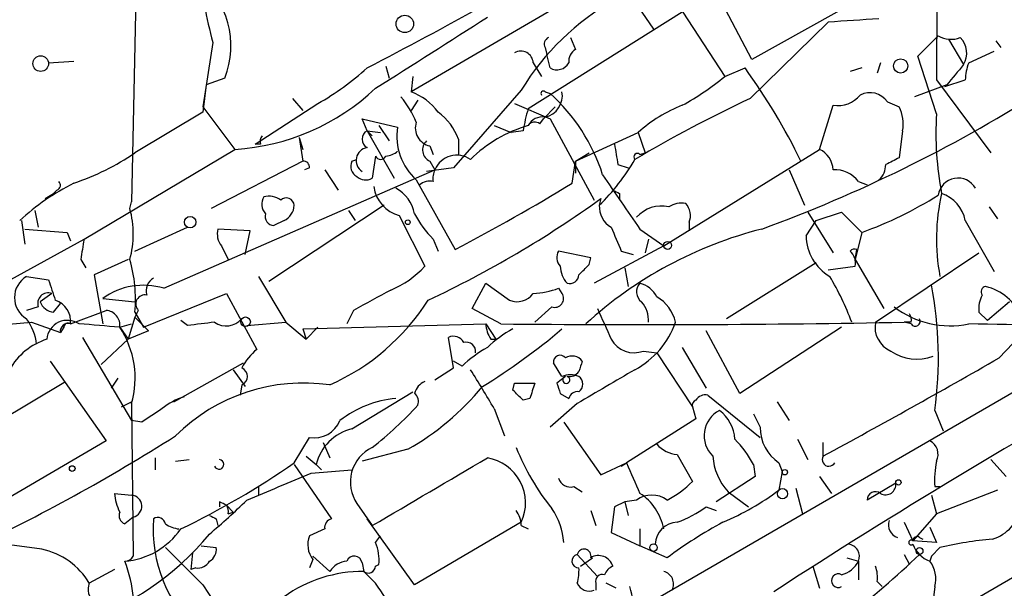
# Model space of a CAD drawing. Extents: x 4 to 883, y 4007 to 4893.
# Drawn here: x 332 to 381, y 4445 to 4474 of the extents above; entities that cross this region are included whole.
import ezdxf

# ---------------------------------------------------------------- set-up
doc = ezdxf.new("R2010")
doc.units = 0
doc.header["$MEASUREMENT"] = 0
doc.layers.add('MAIN', color=5, linetype='CONTINUOUS')

msp = doc.modelspace()

# ---------------------------------------------------------------- linework, layer by layer
at = {"layer": 'MAIN'}
for p, q in [((377.952, 4494.6975), (377.8673, 4470.7368)), ((337.9893, 4481.4048), (337.6507, 4464.6408)), ((361.3573, 4475.8168), (351.6207, 4470.1441)), ((368.6387, 4471.7528), (366.9453, 4474.9701)), ((375.158, 4475.3935), (368.6387, 4471.7528)), ((364.9133, 4474.5468), (367.284, 4470.9061)), ((365.1673, 4474.1235), (357.4627, 4469.2975)), ((362.966, 4474.3775), (363.728, 4473.2768)), ((368.554, 4469.8055), (372.4487, 4473.6155)), ((341.7147, 4472.5995), (341.2067, 4469.3821)), ((359.5793, 4472.8535), (359.8333, 4472.2608)), ((376.936, 4471.9221), (377.952, 4472.9381)), ((378.46, 4472.7688), (379.222, 4471.4988)), ((380.8307, 4472.6841), (381.0847, 4472.3455)), ((358.3093, 4472.3455), (358.394, 4472.0068)), ((358.5633, 4471.3295), (358.394, 4472.0068)), ((379.476, 4471.5835), (380.746, 4472.1761)), ((333.502, 4471.5835), (334.772, 4471.6681)), ((357.7167, 4471.5835), (358.14, 4470.9061)), ((375.0733, 4471.5835), (374.904, 4471.0755)), ((377.8673, 4469.0435), (376.936, 4471.9221)), ((350.3507, 4471.4141), (350.52, 4470.8215)), ((367.284, 4470.9061), (368.3, 4471.3295)), ((374.142, 4471.3295), (373.5493, 4471.1601)), ((342.3073, 4470.8215), (341.376, 4470.4828)), ((351.7053, 4470.9061), (351.6207, 4470.1441)), ((377.8673, 4470.7368), (380.5767, 4467.0961)), ((378.2907, 4470.3981), (379.3067, 4470.7368)), ((341.376, 4470.4828), (341.2067, 4469.1281)), ((357.124, 4470.2288), (353.7373, 4466.3341)), ((358.3093, 4470.1441), (358.5633, 4470.0595)), ((378.3753, 4470.4828), (376.7667, 4469.8901)), ((343.8313, 4467.5195), (346.964, 4469.5515)), ((345.694, 4469.8055), (346.202, 4469.2128)), ((351.9593, 4469.7208), (351.6207, 4469.2128)), ((356.7853, 4469.5515), (358.5633, 4468.7895)), ((375.412, 4469.6361), (376.0047, 4469.3821)), ((341.2067, 4469.1281), (337.82, 4467.0961)), ((341.2067, 4469.3821), (342.8153, 4467.2655)), ((358.2247, 4468.7895), (358.8173, 4469.3821)), ((372.0253, 4467.2655), (372.7027, 4469.4668)), ((349.4193, 4468.1968), (349.1653, 4468.7895)), ((349.1653, 4468.7895), (350.9433, 4468.3661)), ((358.0553, 4468.5355), (358.2247, 4468.7895)), ((358.5633, 4468.7895), (360.7647, 4464.7255)), ((349.4193, 4468.1968), (349.6733, 4467.9428)), ((349.4193, 4468.1968), (350.0967, 4468.1121)), ((349.4193, 4468.1968), (350.774, 4465.8261)), ((350.012, 4468.4508), (350.52, 4467.6888)), ((355.7693, 4468.4508), (356.616, 4468.1121)), ((357.2087, 4468.1968), (356.616, 4468.1121)), ((359.8333, 4466.6728), (362.966, 4468.1121)), ((362.966, 4468.1121), (363.3047, 4467.0961)), ((376.174, 4468.1968), (376.0047, 4466.8421)), ((346.0327, 4467.8581), (346.202, 4467.2655)), ((346.0327, 4467.8581), (346.202, 4466.6728)), ((353.9913, 4467.7735), (353.9913, 4467.0115)), ((335.28, 4462.7781), (342.8153, 4467.2655)), ((344.0853, 4467.5195), (343.8313, 4467.5195)), ((352.552, 4467.4348), (352.7213, 4467.0115)), ((359.8333, 4466.6728), (360.5107, 4467.0961)), ((363.0507, 4467.0115), (363.3047, 4467.0961)), ((364.236, 4462.4395), (372.0253, 4467.2655)), ((346.202, 4466.6728), (341.63, 4464.3021)), ((348.6573, 4466.6728), (348.9113, 4466.7575)), ((349.8427, 4466.9268), (349.6733, 4465.8261)), ((352.552, 4466.6728), (352.806, 4466.2495)), ((359.664, 4465.5721), (359.8333, 4466.6728)), ((359.8333, 4466.6728), (359.8333, 4466.0801)), ((339.2593, 4460.3228), (352.806, 4466.2495)), ((346.5407, 4466.3341), (346.2867, 4466.2495)), ((347.3027, 4466.2495), (347.98, 4465.2335)), ((353.7373, 4466.3341), (352.3827, 4466.1648)), ((361.95, 4466.5035), (362.458, 4466.3341)), ((370.5013, 4466.2495), (371.2633, 4464.4715)), ((351.8747, 4465.7415), (353.822, 4462.2701)), ((373.9727, 4465.6568), (374.396, 4465.4875)), ((333.9253, 4465.2335), (333.756, 4465.0641)), ((333.3327, 4464.8101), (333.756, 4465.0641)), ((337.566, 4464.3021), (337.6507, 4464.6408)), ((361.1033, 4464.8101), (361.0187, 4464.4715)), ((362.0347, 4465.0641), (362.0347, 4464.7255)), ((332.8247, 4464.2175), (332.994, 4463.3708)), ((350.266, 4464.4715), (344.5087, 4460.6615)), ((348.488, 4464.2175), (348.8267, 4463.7095)), ((371.4327, 4464.1328), (372.7027, 4462.1008)), ((371.856, 4463.7095), (373.126, 4464.1328)), ((373.126, 4464.1328), (374.142, 4463.1168)), ((380.492, 4464.3868), (380.9153, 4463.7941)), ((332.1473, 4463.7095), (332.3167, 4462.5241)), ((345.2707, 4463.7095), (344.7627, 4463.4555)), ((351.028, 4463.9635), (352.298, 4461.4235)), ((365.506, 4463.6248), (365.506, 4463.2015)), ((371.348, 4462.9475), (371.856, 4463.7095)), ((379.3067, 4463.7095), (380.746, 4461.1695)), ((332.3167, 4463.2861), (334.4333, 4463.1168)), ((337.82, 4462.1855), (340.4447, 4463.3708)), ((343.5773, 4463.2015), (341.9687, 4463.2861)), ((343.3233, 4462.0161), (343.5773, 4463.2015)), ((363.0507, 4463.2861), (364.236, 4462.4395)), ((328.168, 4458.8835), (335.28, 4462.7781)), ((334.4333, 4463.1168), (334.6027, 4462.6935)), ((334.4333, 4463.1168), (334.6027, 4462.6935)), ((352.7213, 4462.7781), (352.9753, 4462.1855)), ((363.474, 4462.7781), (363.3047, 4462.1008)), ((374.142, 4463.1168), (373.8033, 4461.7621)), ((342.138, 4462.4395), (342.4767, 4461.7621)), ((360.5953, 4461.8468), (358.9867, 4462.1855)), ((364.236, 4462.4395), (360.7647, 4460.5768)), ((362.1193, 4462.1855), (362.712, 4462.0161)), ((373.8033, 4461.7621), (373.888, 4462.2701)), ((335.1107, 4461.7621), (335.3647, 4461.3388)), ((337.4813, 4461.7621), (335.788, 4461.0001)), ((360.5107, 4461.5081), (360.5953, 4461.8468)), ((373.8033, 4461.7621), (375.2427, 4459.3068)), ((374.8193, 4458.6295), (379.984, 4462.1008)), ((362.2887, 4461.3388), (362.458, 4460.4075)), ((371.856, 4461.5928), (367.3687, 4458.7988)), ((372.4487, 4461.2541), (373.8033, 4461.4235)), ((332.4013, 4460.9155), (333.502, 4460.7461)), ((335.788, 4461.0001), (336.2113, 4458.5448)), ((344.0007, 4460.9155), (345.3553, 4458.6295)), ((354.6687, 4459.3068), (355.346, 4460.5768)), ((355.346, 4460.5768), (356.5313, 4459.7301)), ((358.9867, 4460.3228), (359.156, 4460.0688)), ((333.6713, 4460.0688), (333.0787, 4459.6455)), ((336.2113, 4459.8148), (337.82, 4459.6455)), ((338.2433, 4458.3755), (342.392, 4460.0688)), ((342.392, 4460.0688), (343.916, 4457.2748)), ((332.994, 4459.3915), (332.4013, 4459.2221)), ((333.756, 4459.1375), (334.0947, 4459.5608)), ((334.6027, 4458.5448), (336.3807, 4459.2221)), ((337.9893, 4459.2221), (337.82, 4458.8835)), ((348.742, 4459.2221), (348.4033, 4458.5448)), ((356.108, 4458.5448), (354.6687, 4459.3068)), ((358.648, 4459.3915), (357.8013, 4458.6295)), ((381.508, 4459.6455), (380.4073, 4458.7141)), ((337.82, 4458.8835), (337.4813, 4457.7828)), ((337.82, 4459.1375), (338.2433, 4458.3755)), ((337.82, 4458.8835), (338.4973, 4458.2061)), ((340.4447, 4458.4601), (340.106, 4458.7141)), ((380.4073, 4458.7141), (379.984, 4459.1375)), ((330.7927, 4458.4601), (332.6553, 4458.6295)), ((332.6553, 4458.6295), (334.0947, 4458.1215)), ((334.264, 4458.3755), (334.0947, 4458.1215)), ((337.058, 4458.3755), (337.6507, 4458.5448)), ((337.058, 4458.3755), (337.4813, 4457.7828)), ((343.408, 4458.4601), (345.3553, 4458.6295)), ((345.3553, 4458.6295), (346.3713, 4457.7828)), ((346.202, 4458.2908), (355.346, 4458.5448)), ((346.202, 4458.2908), (346.3713, 4457.7828)), ((346.964, 4458.3755), (346.3713, 4457.7828)), ((355.346, 4458.5448), (355.854, 4457.7828)), ((373.126, 4458.3755), (368.046, 4455.0735)), ((376.5973, 4458.6295), (376.2587, 4458.6295)), ((376.5973, 4458.5448), (376.2587, 4458.6295)), ((381, 4456.8515), (382.4393, 4458.3755)), ((335.1953, 4457.8675), (337.6507, 4453.7188)), ((336.1267, 4456.5128), (337.4813, 4457.7828)), ((338.4973, 4458.2061), (337.4813, 4457.7828)), ((353.7373, 4456.3435), (353.4833, 4457.8675)), ((355.6, 4457.7828), (355.854, 4457.7828)), ((386.588, 4457.9521), (364.0667, 4444.9135)), ((368.046, 4455.0735), (366.3527, 4458.2061)), ((365.1673, 4457.3595), (366.3527, 4455.3275)), ((363.22, 4457.1901), (363.8973, 4457.1055)), ((363.8973, 4457.1055), (365.6753, 4454.3961)), ((333.5867, 4456.6821), (336.3807, 4452.7028)), ((339.7673, 4454.6501), (343.2387, 4456.5975)), ((342.7307, 4456.2588), (343.3233, 4455.4121)), ((352.806, 4455.7508), (353.7373, 4456.3435)), ((354.1607, 4456.4281), (353.7373, 4456.6821)), ((359.156, 4455.9201), (358.7327, 4456.5975)), ((336.9733, 4455.8355), (336.6347, 4455.3275)), ((359.3253, 4455.9201), (358.902, 4455.5815)), ((327.2367, 4451.4328), (334.3487, 4455.6661)), ((343.154, 4455.4968), (343.0693, 4454.9888)), ((356.7007, 4455.2428), (356.7853, 4455.5815)), ((356.7853, 4455.5815), (357.8013, 4455.5815)), ((348.6573, 4453.2955), (351.7053, 4455.1581)), ((357.5473, 4454.8195), (357.2087, 4454.7348)), ((359.0713, 4455.0735), (359.4947, 4454.8195)), ((366.4373, 4454.9888), (369.062, 4452.8721)), ((337.1427, 4454.3961), (337.6507, 4454.6501)), ((337.6507, 4454.5655), (337.7353, 4446.9455)), ((355.7693, 4454.3115), (356.2773, 4452.9568)), ((359.918, 4454.5655), (358.5633, 4453.3801)), ((365.6753, 4454.3961), (365.8447, 4453.8035)), ((369.9087, 4454.6501), (370.5013, 4453.7188)), ((365.8447, 4453.8035), (362.3733, 4451.6021)), ((368.7233, 4454.0575), (369.062, 4453.3801)), ((377.7827, 4454.2268), (378.206, 4453.2108)), ((338.1587, 4453.6341), (337.6507, 4453.7188)), ((359.2407, 4453.6341), (361.1033, 4451.0095)), ((345.7787, 4451.6021), (346.5407, 4452.8721)), ((336.3807, 4452.7028), (329.8613, 4448.8928)), ((347.218, 4452.6181), (347.5567, 4451.8561)), ((370.9247, 4452.7875), (371.4327, 4451.7715)), ((372.1947, 4452.6181), (372.1947, 4451.9408)), ((338.836, 4451.8561), (338.836, 4451.2635)), ((346.3713, 4451.9408), (346.8793, 4451.5175)), ((351.4513, 4452.2795), (349.1653, 4451.6868)), ((364.9133, 4452.0255), (365.6753, 4450.6708)), ((339.852, 4451.6868), (340.5293, 4451.7715)), ((345.7787, 4451.5175), (347.6413, 4448.8081)), ((346.8793, 4451.5175), (347.1333, 4451.2635)), ((361.1033, 4451.0095), (362.3733, 4451.6021)), ((362.1193, 4451.4328), (362.3733, 4451.6021)), ((368.7233, 4451.5175), (368.808, 4450.9248)), ((369.9933, 4451.6021), (370.1627, 4451.1788)), ((380.5767, 4451.7715), (381.3387, 4450.9248)), ((346.6253, 4451.0941), (348.6573, 4451.2635)), ((368.808, 4450.9248), (366.8607, 4449.6548)), ((370.1627, 4451.1788), (369.9933, 4450.2475)), ((372.0253, 4450.9248), (372.618, 4450.0781)), ((344.0007, 4450.4168), (344.0007, 4449.9935)), ((359.7487, 4450.4168), (360.172, 4450.1628)), ((375.8353, 4450.5861), (374.396, 4449.7395)), ((377.7827, 4450.4168), (378.0367, 4450.4168)), ((336.804, 4450.0781), (337.6507, 4449.9935)), ((367.4533, 4450.1628), (368.4693, 4449.4008)), ((370.84, 4450.3321), (371.1787, 4449.0621)), ((377.6133, 4449.9935), (377.8673, 4449.0621)), ((380.9153, 4450.2475), (377.8673, 4449.0621)), ((342.0533, 4449.6548), (342.0533, 4449.4008)), ((342.392, 4449.4855), (342.7307, 4449.1468)), ((348.9113, 4449.5701), (349.6733, 4448.4695)), ((361.7807, 4449.4008), (361.6113, 4448.1308)), ((362.2887, 4449.6548), (361.7807, 4449.4008)), ((362.8813, 4449.7395), (362.2887, 4449.6548)), ((362.2887, 4449.6548), (362.458, 4448.9775)), ((366.3527, 4449.4008), (366.8607, 4449.2315)), ((337.7353, 4448.8928), (337.312, 4448.5541)), ((342.4767, 4449.0621), (342.7307, 4449.1468)), ((360.5953, 4449.2315), (360.8493, 4448.4695)), ((377.8673, 4449.0621), (376.682, 4447.7075)), ((341.884, 4448.8081), (341.9687, 4448.4695)), ((351.79, 4445.5061), (349.4193, 4448.8081)), ((357.124, 4448.6388), (351.79, 4445.5061)), ((357.124, 4448.4695), (357.4627, 4448.3001)), ((376.2587, 4448.6388), (376.682, 4447.7075)), ((377.5287, 4448.3848), (377.8673, 4447.6228)), ((347.3027, 4448.3001), (346.5407, 4447.9615)), ((349.8427, 4447.6228), (350.0967, 4447.9615)), ((361.6113, 4448.1308), (363.0507, 4447.4535)), ((363.0507, 4448.3001), (363.0507, 4447.4535)), ((333.1633, 4447.2841), (331.3007, 4447.5381)), ((341.122, 4447.4535), (341.884, 4447.3688)), ((364.4053, 4446.8608), (363.0507, 4447.4535)), ((377.8673, 4447.6228), (376.682, 4447.7075)), ((377.0207, 4447.8768), (377.19, 4447.7921)), ((340.6987, 4447.1148), (340.614, 4446.2681)), ((346.71, 4446.9455), (347.5567, 4446.1835)), ((359.918, 4447.0301), (360.934, 4445.9295)), ((376.2587, 4447.0301), (376.5127, 4446.5221)), ((377.6133, 4446.9455), (377.5287, 4446.6915)), ((378.0367, 4447.3688), (377.6133, 4446.9455)), ((346.71, 4446.7761), (346.5407, 4446.3528)), ((349.1653, 4446.6068), (349.25, 4446.1835)), ((349.8427, 4446.4375), (350.012, 4446.5221)), ((360.0873, 4446.4375), (360.68, 4446.8608)), ((371.6867, 4446.4375), (372.0253, 4445.3368)), ((373.38, 4446.8608), (373.9727, 4446.6915)), ((373.9727, 4446.6915), (373.9727, 4445.7601)), ((376.7667, 4443.0508), (382.778, 4446.5221)), ((336.804, 4446.2681), (335.534, 4445.5908)), ((340.868, 4446.3528), (340.614, 4446.2681)), ((349.8427, 4445.5908), (349.25, 4446.1835)), ((341.2067, 4445.5061), (343.5773, 4441.9501)), ((360.8493, 4445.5908), (360.8493, 4445.2521)), ((361.8653, 4445.3368), (361.3573, 4445.5908)), ((374.904, 4445.6755), (375.158, 4445.4215)), ((377.7827, 4445.4215), (377.698, 4444.7441))]:
    msp.add_line(p, q, dxfattribs=at)
for centre, radius in [((351.3031, 4473.5308), 0.4363), ((333.1125, 4471.5496), 0.3909), ((376.0746, 4471.4326), 0.3573), ((340.5801, 4463.6249), 0.2878), ((351.4513, 4463.6249), 0.1197), ((364.4335, 4462.4677), 0.1995), ((343.3445, 4458.6507), 0.2413), ((334.6873, 4451.32), 0.1411), ((370.2896, 4451.1365), 0.1338), ((375.9623, 4450.6285), 0.1338), ((370.1703, 4450.0628), 0.2558), ((363.728, 4447.3688), 0.1893), ((377.0206, 4447.1995), 0.1693)]:
    msp.add_circle(centre, radius, dxfattribs=at)
for centre, radius, start, end in [((362.4885, 4478.3012), 21.5421, 185.26407, 195.3478), ((338.1749, 4472.4402), 4.4381, 338.60925, 51.25188), ((202.8123, 4751.7513), 316.4332, 297.600967, 298.801265), ((367.9635, 4463.64), 12.6849, 119.17073, 148.70664), ((-536.3714, 5869.1043), 1655.8959, 302.3566007, 302.5857814), ((383.2297, 4331.0077), 143.0147, 93.303409, 94.323277), ((358.6481, 4472.5148), 0.3787, 116.57182, 206.55152), ((378.587, 4473.9966), 1.2344, 239.04022, 292.16603), ((378.2681, 4472.0675), 1.1106, 329.19728, 45.05107), ((357.0985, 4471.558), 0.6186, 2.36204, 120.41577), ((360.1722, 4471.6681), 0.6827, 119.76049, 187.11773), ((358.902, 4471.9222), 0.6826, 240.25408, 330.25408), ((632.8107, 4259.3057), 330.6556, 140.078726, 140.307898), ((381.721, 4470.6943), 2.4147, 158.39246, 178.9915), ((339.6343, 4482.2577), 14.6687, 299.97893, 311.84094), ((343.4263, 4453.2389), 30.7566, 25.89864, 36.02833), ((358.4121, 4481.6774), 13.9546, 298.95243, 309.47695), ((342.1066, 4478.5246), 11.2814, 273.60171, 313.2939), ((350.5201, 4467.2656), 3.0817, 37.18374, 69.07555), ((358.2247, 4470.0594), 0.1197, 45.03384, 224.96616), ((358.072, 4469.9495), 1.1013, 282.4436, 10.17735), ((352.2829, 4463.1238), 9.3567, 17.87338, 47.8386), ((344.1082, 4531.7471), 72.8961, 290.089173, 302.194909), ((374.5457, 4469.0499), 1.0459, 34.08507, 117.83661), ((347.4709, 4466.8414), 4.7495, 21.99384, 39.93408), ((396.9412, 4409.2241), 66.9025, 115.106824, 120.687973), ((372.9255, 4470.9327), 1.4827, 261.35784, 319.75706), ((351.1128, 4466.6729), 3.0817, 20.92445, 52.81626), ((368.8844, 4466.0821), 11.8657, 164.2772, 169.73389), ((367.7924, 4462.7353), 7.2252, 111.30442, 131.91224), ((374.311, 4468.5354), 1.8935, 349.69894, 26.56099), ((393.9215, 4468.0704), 16.0837, 176.53135, 190.77288), ((352.7446, 4468.331), 0.9167, 161.61644, 257.87119), ((358.1823, 4468.0698), 0.8143, 81.02701, 152.10053), ((357.7975, 4468.2237), 0.4046, 50.41565, 145.85035), ((349.6451, 4467.7734), 0.4798, 118.07108, 241.9233), ((353.8408, 4467.9168), 2.9321, 171.18565, 227.8918), ((359.2976, 4462.0378), 6.6703, 105.96699, 134.96295), ((344.5512, 4467.6464), 0.4829, 142.13334, 195.23639), ((352.8156, 4467.2388), 0.6244, 133.89043, 245.02746), ((330.6064, 4477.7133), 12.8359, 288.9369, 304.1932), ((349.5158, 4466.7096), 0.6477, 98.56794, 237.24458), ((350.2913, 4467.8838), 0.9588, 273.55173, 312.8445), ((615.8611, 4509.3358), 257.4985, 189.345902, 189.575088), ((362.9237, 4466.8845), 0.1796, 45, 225), ((371.5114, 4466.189), 1.1929, 2.90726, 64.48111), ((346.2443, 4466.3764), 0.2994, 351.87802, 98.12198), ((349.1654, 4466.4188), 0.568, 153.43946, 243.42593), ((350.0967, 4467.0327), 0.2752, 202.63268, 337.36732), ((353.9, 4465.7859), 1.1882, 54.85471, 157.03442), ((353.5242, 4472.135), 10.719, 314.36122, 329.88881), ((460.3159, 4297.3229), 189.3281, 116.443679, 116.672862), ((353.6535, 4465.826), 0.9474, 153.44847, 190.28754), ((372.7629, 4464.7214), 1.5293, 37.71068, 92.25602), ((374.3612, 4466.4766), 0.9665, 310.48491, 1.59493), ((333.8619, 4465.4663), 0.2413, 285.23429, 52.13751), ((349.3467, 4466.3582), 0.6243, 225.77878, 301.54137), ((352.552, 4464.8948), 0.7806, 77.47358, 130.5997), ((1039.4571, 4930.3073), 821.9698, 214.3937456, 214.6229325), ((378.9408, 4464.8328), 0.9996, 29.04458, 171.56106), ((339.885, 4455.2331), 11.5342, 116.31402, 132.70184), ((351.4364, 4465.6038), 1.6904, 186.82904, 256.01884), ((349.9888, 4463.7037), 1.8339, 10.82464, 61.68253), ((308.7343, 4548.8596), 97.625, 297.506278, 301.445482), ((404.2253, 4549.8437), 94.6976, 243.31362, 243.542749), ((344.8789, 4464.5296), 0.7232, 149.66943, 221.74341), ((344.5087, 4463.9638), 0.965, 52.11721, 105.26033), ((345.3792, 4464.4364), 0.401, 5.0211, 133.86838), ((329.4016, 4508.8225), 54.241, 295.16614, 305.76484), ((367.5707, 4481.3858), 19.4149, 289.78349, 302.32412), ((388.0968, 4462.7855), 10.2324, 167.13326, 190.53012), ((377.5113, 4463.3343), 1.8342, 11.80371, 70.57521), ((332.9717, 4463.0321), 4.7666, 344.54763, 15.45237), ((344.8897, 4464.5138), 0.89, 295.34709, 357.27583), ((362.2325, 4464.4151), 1.2151, 177.33963, 239.25378), ((364.1164, 4462.7689), 1.6605, 76.99737, 138.05613), ((365.1249, 4463.4135), 1.1621, 79.49847, 123.11709), ((364.7227, 4463.9634), 0.8534, 336.62244, 43.98875), ((344.7815, 4463.9165), 0.4614, 163.42684, 267.66472), ((356.4547, 4466.4923), 5.2663, 207.65355, 224.85229), ((342.8997, 4463.0321), 0.965, 164.73967, 217.88279), ((374.2347, 4443.2897), 20.6336, 104.27573, 132.32532), ((658.1508, 4589.7612), 322.3511, 203.084564, 203.313777), ((589.1992, 4419.9445), 257.5067, 170.424926, 170.654106), ((373.7695, 4462.9983), 2.422, 181.20182, 239.30969), ((359.5189, 4461.8589), 0.6244, 148.46343, 224.20842), ((373.7891, 4461.9456), 0.3392, 73.05001, 134.98806), ((373.0416, 4461.5929), 0.7803, 347.46164, 49.41224), ((330.696, 4459.7727), 7.1522, 354.90479, 16.14985), ((348.8881, 4464.4923), 4.5875, 291.97443, 318.01381), ((360.4256, 4461.4742), 1.3552, 182.14394, 221.46432), ((233.2567, 4588.2541), 179.6055, 314.885409, 315.114591), ((333.0364, 4459.8571), 1.2343, 120.96614, 239.03147), ((587.6636, 4544.9105), 267.7345, 198.322042, 198.551232), ((339.1111, 4460.1959), 0.7298, 119.54038, 196.87069), ((359.5418, 4461.0189), 0.4613, 253.39949, 357.66421), ((360.2851, 4453.61), 14.2614, 20.60744, 30.81417), ((338.245, 4457.0107), 3.4639, 72.97328, 125.95185), ((603.6836, 3994.0362), 530.465, 118.495436, 118.72461), ((357.5337, 4464.2858), 4.221, 272.48484, 290.13503), ((363.492, 4460.1474), 0.6157, 135.78302, 234.59862), ((362.7402, 4459.321), 1.2936, 26.56307, 76.112), ((358.6816, 4456.8453), 19.2797, 352.19419, 10.9033), ((380.3439, 4460.1534), 0.2549, 94.76924, 221.61301), ((379.8006, 4457.9992), 2.4642, 21.02983, 77.76802), ((333.4935, 4459.5693), 0.5302, 70.40651, 199.59349), ((333.4914, 4458.6679), 1.1182, 353.67905, 71.79677), ((338.3182, 4459.538), 0.456, 78.03951, 223.845), ((342.9852, 4465.7645), 11.2394, 294.00012, 327.52736), ((356.9122, 4460.6406), 0.987, 247.29841, 324.59661), ((358.7891, 4459.8148), 0.4462, 251.56505, 34.69434), ((362.8469, 4458.1526), 2.0384, 13.53039, 58.98177), ((381.3395, 4459.3067), 1.366, 150.27073, 187.11513), ((333.8345, 4459.9476), 0.8139, 201.78703, 264.46523), ((336.3314, 4458.4885), 0.7353, 351.16024, 86.15534), ((742.2631, 4627.8655), 416.922, 203.846841, 204.07603), ((362.0989, 4458.7355), 1.3792, 355.59205, 41.28441), ((378.5481, 4463.0808), 4.6299, 232.82889, 281.56112), ((330.3972, 4457.2606), 2.5264, 6.094, 37.5072), ((334.4451, 4457.6922), 1.0318, 55.73231, 174.96243), ((342.3835, 4459.4593), 1.0149, 234.85349, 319.39564), ((376.132, 4458.7566), 0.4824, 344.72196, 37.88436), ((376.809, 4458.6718), 0.2469, 210.95978, 30.95978), ((334.4757, 4458.1807), 0.3856, 70.77096, 188.83203), ((334.4757, 4458.3755), 0.2116, 53.12469, 180), ((329.9436, 4385.2649), 73.4559, 84.442041, 86.032548), ((333.2757, 4455.836), 4.5557, 343.8067, 33.87808), ((383.472, 4119.8951), 341.2882, 97.013555, 97.242738), ((337.3223, 4484.2824), 33.9452, 301.73409, 310.03124), ((356.8706, 4458.6297), 1.527, 183.18732, 213.68486), ((359.1449, 4453.6261), 5.2663, 117.65355, 134.85229), ((363.1765, 5173.9354), 715.4255, 269.4339009, 271.0477634), ((360.7841, 4460.04), 4.2835, 298.02481, 340.77447), ((376.0861, 4458.3787), 1.2914, 168.80144, 246.989), ((376.9647, 4272.1427), 186.419, 86.910686, 89.22813), ((334.4578, 4454.6109), 3.3382, 108.1614, 150.41926), ((353.7373, 4457.3594), 0.5681, 26.57407, 116.56054), ((362.7544, 4458.406), 1.3019, 208.59852, 290.95315), ((345.8629, 4454.9044), 3.0674, 129.39757, 152.02058), ((357.8774, 4452.6917), 5.2702, 117.66198, 134.84856), ((354.376, 4457.1663), 0.4659, 352.50286, 106.29169), ((359.0636, 4456.6437), 0.3341, 38.45094, 187.94821), ((359.6534, 4456.2907), 0.6497, 37.04274, 120.33007), ((196.7156, 4776.9394), 369.3467, 298.366297, 299.930351), ((376.8833, 4459.0933), 2.3059, 235.62354, 290.68982), ((342.9846, 4455.9202), 0.4559, 291.80608, 68.18926), ((301.5227, 4422.6266), 62.8222, 30.288776, 32.368024), ((784.6865, 3735.7301), 834.9567, 120.350172, 120.5793525), ((487.0797, 4414.1056), 133.8593, 161.453816, 161.683013), ((548.0643, 4170.2796), 327.6632, 119.185849, 122.97224), ((359.5793, 4454.9044), 1.1004, 67.37092, 112.62427), ((359.3676, 4455.7472), 0.178, 103.74739, 76.22135), ((359.5158, 4456.4918), 0.5814, 259.51534, 326.87574), ((359.7375, 4455.5391), 0.4642, 304.84035, 55.15965), ((346.241, 4446.5323), 9.0605, 81.65044, 134.84126), ((344.9014, 4463.8504), 13.2961, 299.51275, 320.60642), ((352.6698, 4454.8334), 0.9119, 114.06073, 164.73551), ((548.1891, 4391.6956), 200.8206, 161.450478, 161.679643), ((485.979, 4497.65), 133.8593, 198.316987, 198.546184), ((341.3257, 4451.635), 3.4337, 107.81282, 128.7875), ((351.3225, 4449.5457), 5.2942, 95.0259, 127.97797), ((351.4303, 4454.6502), 0.5555, 342.24354, 49.64372), ((229.9797, 4328.0138), 179.5701, 44.885386, 45.114614), ((359.9349, 4454.7095), 0.4537, 81.40554, 165.96988), ((366.3315, 4454.4174), 0.5811, 79.50996, 146.89512), ((508.0166, 4199.973), 305.2796, 123.578084, 123.807267), ((337.0584, 4468.2808), 20.3095, 308.39885, 317.19666), ((365.9295, 4454.4807), 0.2679, 108.45524, 198.4079), ((367.6772, 4452.9628), 1.42, 117.1136, 226.03001), ((365.787, 4452.6474), 2.0099, 3.99706, 51.79698), ((346.7734, 4454.2481), 1.3955, 260.40134, 337.71142), ((349.1937, 4450.9811), 2.3757, 103.04885, 166.95115), ((371.1785, 4453.3558), 2.1166, 179.3422, 235.94806), ((290.4413, 4530.6871), 92.1055, 295.107087, 302.442833), ((350.4823, 4450.6425), 1.9022, 115.16938, 214.31833), ((368.1564, 4456.9053), 12.1657, 201.9179, 218.59538), ((365.0118, 4453.4925), 1.4703, 220.71119, 266.15871), ((364.0586, 4449.0733), 5.2663, 27.65355, 44.85229), ((377.1899, 4452.0255), 0.7573, 333.43495, 63.4248), ((-494.103, 5889.5214), 1669.9069, 300.3501697, 300.5793511), ((355.0421, 4449.5973), 2.292, 335.27881, 80.23849), ((369.5613, 4452.1185), 2.8755, 183.54302, 222.85366), ((372.491, 4451.7714), 0.336, 150.2382, 330.26781), ((322.2961, 4485.4205), 41.1718, 295.6311, 304.77509), ((342.0207, 4451.5314), 0.2423, 204.00569, 82.26785), ((743.7534, 4620.2085), 416.9879, 203.850003, 204.079161), ((382.2728, 4450.7555), 4.5029, 168.0637, 184.3138), ((6.3652, 5254.745), 872.7151, 292.7182733, 292.9474552), ((359.5894, 4451.0276), 0.6312, 197.28092, 284.61744), ((361.9611, 4454.4042), 5.2663, 297.65355, 314.85229), ((375.3273, 4450.5227), 0.512, 240.26067, 7.11391), ((339.26, 4450.2477), 2.4619, 183.95031, 206.56297), ((337.6042, 4449.4363), 0.5591, 283.5615, 85.22955), ((363.6433, 4448.7374), 1.2589, 52.75053, 127.24947), ((361.6114, 4447.8345), 2.6656, 10.05953, 57.31927), ((362.1609, 4460.6202), 12.9977, 292.80765, 307.05636), ((374.8193, 4449.7395), 0.4233, 53.12469, 180), ((313.9158, 4480.3091), 42.4769, 310.5762, 313.97233), ((299.8827, 4364.8652), 94.6976, 63.327176, 63.556278), ((342.0107, 4449.1891), 0.483, 344.75529, 37.85938), ((362.9371, 4454.1122), 5.8192, 289.85238, 305.9408), ((380.0405, 4449.7959), 2.0977, 287.21357, 349.14377), ((337.4816, 4448.9775), 0.4561, 158.21492, 248.1706), ((338.963, 4448.4835), 0.3875, 10.49794, 123.11188), ((384.0546, 4533.5477), 94.6528, 243.313562, 243.5428), ((355.5994, 4448.3846), 1.527, 3.18732, 33.68486), ((356.1124, 4447.4782), 3.1316, 2.64651, 35.93604), ((345.6131, 4448.2764), 6.8824, 175.56918, 228.32844), ((340.2266, 4449.8776), 1.5908, 236.30194, 262.58505), ((347.7513, 4448.3679), 0.4537, 104.03012, 188.59446), ((364.9726, 4447.4789), 1.1614, 92.9267, 177.07822), ((378.3907, 4427.968), 23.5059, 118.4316, 126.51071), ((376.1317, 4448.5118), 0.6694, 161.56234, 251.56234), ((330.9061, 4456.7723), 13.76, 287.42219, 320.64163), ((337.0114, 4450.4444), 3.7649, 274.5795, 325.28127), ((347.6622, 4447.5169), 1.2064, 158.37497, 217.88248), ((376.8937, 4447.7075), 0.2117, 53.12469, 180), ((347.7261, 4446.7339), 2.2957, 354.70638, 22.78075), ((373.4011, 4446.9242), 0.6172, 337.84862, 84.08526), ((376.5973, 4447.6228), 0.1198, 45, 315), ((378.0792, 4448.0888), 1.5018, 201.51165, 248.49684), ((382.2417, 4429.6449), 18.2159, 94.97721, 103.34667), ((332.4891, 4443.8339), 3.5154, 29.98484, 78.94322), ((337.3242, 4447.1509), 0.4596, 268.47879, 333.45168), ((805.95, 4912.112), 658.5647, 224.8854024, 225.1145854), ((341.2067, 4447.2842), 0.6826, 299.73863, 7.11981), ((348.7737, 4446.5539), 0.3951, 7.69333, 159.62046), ((359.9954, 4446.6958), 0.3431, 103.03592, 271.21923), ((360.2566, 4446.9454), 0.349, 345.9757, 165.95579), ((360.9869, 4446.2364), 0.737, 15.83328, 122.09438), ((343.7399, 4482.0271), 48.2949, 307.85976, 313.56014), ((330.935, 4444.2336), 6.8343, 349.3119, 21.07826), ((340.9526, 4447.0301), 0.6826, 262.88019, 330.26137), ((348.488, 4445.5909), 1.1039, 94.4007, 147.5308), ((349.4829, 4446.4586), 0.3604, 229.74871, 356.64381), ((361.9926, 4445.7177), 0.7785, 112.39455, 157.62187), ((372.8154, 4447.2702), 1.2939, 283.88911, 333.43297), ((373.3391, 4445.8873), 1.5791, 352.29219, 20.39043), ((376.3855, 4445.8025), 1.4482, 344.74696, 37.87013), ((349.2379, 4439.3521), 6.8314, 89.89852, 125.50199), ((357.6756, 4446.2258), 2.3306, 344.18901, 3.12378), ((361.1738, 4445.6896), 0.3392, 73.05001, 196.93384), ((364.0751, 4445.5485), 0.6551, 333.09856, 75.78132), ((372.959, 4445.7178), 0.3401, 60.59361, 299.40639), ((336.2819, 4445.2945), 0.8045, 158.38772, 232.12439), ((-30.6261, 4190.8442), 457.8781, 33.575476, 33.804673), ((360.5107, 4445.8448), 0.6448, 203.19742, 293.19742), ((359.3678, 4444.3632), 3.3466, 325.30181, 18.43495)]:
    msp.add_arc(centre, radius, start, end, dxfattribs=at)

doc.saveas('drawing.dxf')
